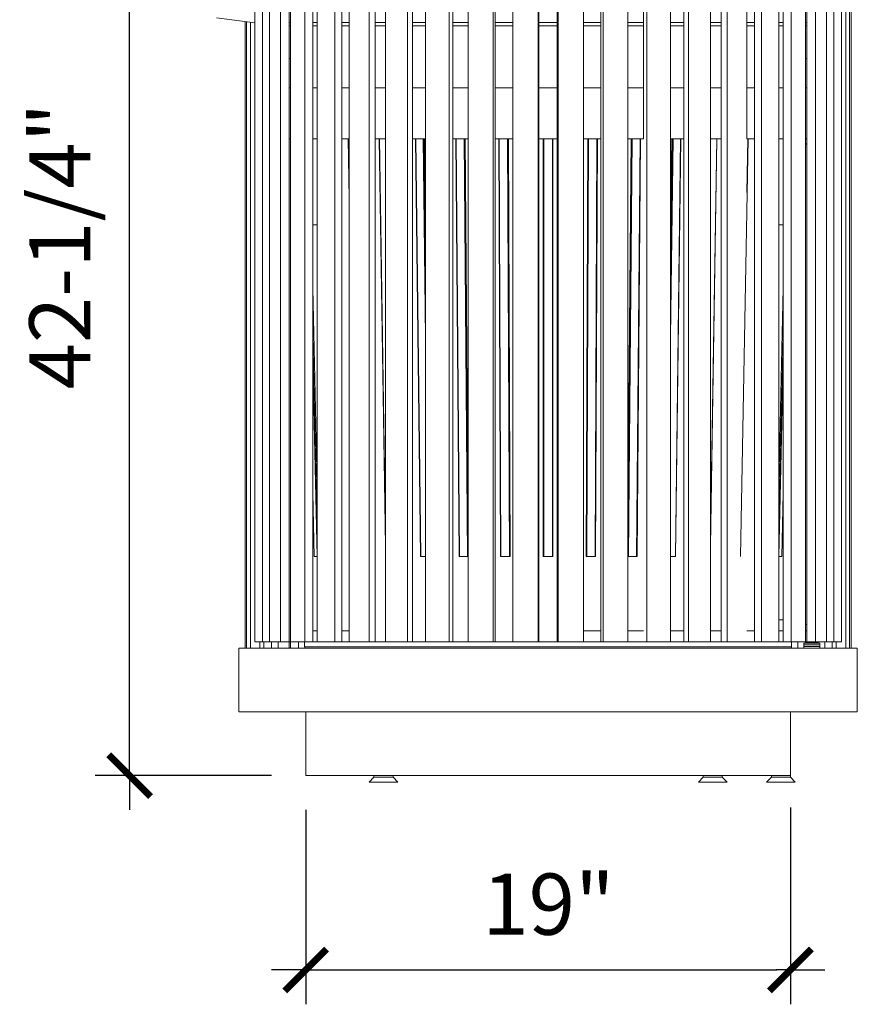
# Model space of a CAD drawing. Units: feet. Extents: x 0.05 to 0.766, y 0.042 to 0.928.
# Drawn here: x 0.599 to 0.709, y 0.641 to 0.769 of the extents above; entities that cross this region are included whole.
import ezdxf

# ---------------------------------------------------------------- set-up
doc = ezdxf.new("R2010")
doc.units = ezdxf.units.FT
doc.header["$MEASUREMENT"] = 0
for name, color, linetype in [('C-ANNO-LABL', 4, 'Continuous'), ('C-DETAIL-L-N', 3, 'Continuous'), ('L-DETAIL-FINE', 1, 'Continuous')]:
    doc.layers.add(name, color=color, linetype=linetype)
doc.styles.add('CLV-Standard', font='swiss.ttf')
doc.styles.add('DIM2', font='simplex.shx', dxfattribs={"width": 0.8})
doc.dimstyles.new('SLA-DIMVP$0', dxfattribs={"dimscale": 0, "dimtxt": 0.078125, "dimasz": 0.025, "dimexe": 0.0625, "dimexo": 0.0625, "dimgap": 0.0625, "dimtad": 1, "dimdec": 0, "dimzin": 3, "dimdsep": 46, "dimlunit": 4, "dimtxsty": 'DIM2', "dimblk": 'TICK2', "dimcen": 0.09375, "dimclrd": 1, "dimclre": 1, "dimaunit": 1, "dimadec": 0, "dimazin": 0, "dimtfac": 1, "dimtdec": 0, "dimtix": 1, "dimtmove": 1, "dimatfit": 3, "dimfxl": 0.125, "dimfrac": 2, "dimtolj": 1, "dimtzin": 3, "dimarcsym": 0})

# ---------------------------------------------------------------- blocks, each defined once
blk = doc.blocks.new('TICK2')
for q in [(-1.036967291176552, 0), (2.5, 0)]:
    blk.add_line((0, 0), q)
at = {"const_width": 0.5}
blk.add_lwpolyline([(-1.52304570891647, -1.524353202580187), (1.52304570891647, 1.524353202580187)], dxfattribs=at)
blk = doc.blocks.new('*D9')
at = {"layer": 'C-ANNO-LABL', "lineweight": -2, "transparency": 16777216}
for p, q in [((0.6365309961313408, 0.6660201032918199), (0.6365309961313408, 0.6406291284195157)), ((0.6998643338849881, 0.6663586362164357), (0.6998643338849881, 0.6406291284195157)), ((0.6383262274159187, 0.6451172066309605), (0.6980691026004102, 0.6451172066309605))]:
    blk.add_line(p, q, dxfattribs=at)
at = {"layer": 'Defpoints', "color": 0, "transparency": 16777216}
for p in [(0.6365309961313408, 0.6705081815032647), (0.6998643338849881, 0.6708467144278805), (0.6998643338849881, 0.6451172066309605)]:
    blk.add_point(p, dxfattribs=at)
at = {"layer": 'C-ANNO-LABL', "lineweight": -2, "transparency": 16777216, "xscale": 0.001795231284577938, "yscale": 0.001795231284577938, "zscale": 0.001795231284577938, "rotation": 180}
blk.add_blockref('TICK2', (0.6365309961313408, 0.6451172066309605), dxfattribs=at)
at = {"layer": 'C-ANNO-LABL', "lineweight": -2, "transparency": 16777216, "xscale": 0.001795231284577938, "yscale": 0.001795231284577938, "zscale": 0.001795231284577938}
blk.add_blockref('TICK2', (0.6998643338849881, 0.6451172066309605), dxfattribs=at)
at = {"layer": 'C-ANNO-LABL', "color": 0, "transparency": 16777216, "insert": (0.6682461994298585, 0.6537166222490585), "char_height": 0.008, "attachment_point": 5, "style": 'CLV-Standard'}
blk.add_mtext('\\A1;19"', dxfattribs=at)
blk = doc.blocks.new('*D10')
at = {"layer": 'C-ANNO-LABL', "lineweight": -2, "transparency": 16777216}
for p, q in [((0.6179804179195324, 0.8105081815032895), (0.6090308924646998, 0.8105081815032895)), ((0.6135189706761447, 0.6723034127878429), (0.6135189706761446, 0.8087129502187116)), ((0.6320429179198962, 0.670508181503265), (0.6090308924646999, 0.670508181503265))]:
    blk.add_line(p, q, dxfattribs=at)
at = {"layer": 'Defpoints', "color": 0, "transparency": 16777216}
for p in [(0.6135189706761446, 0.8105081815032895), (0.6224684961309772, 0.8105081815032895), (0.636530996131341, 0.670508181503265)]:
    blk.add_point(p, dxfattribs=at)
at = {"layer": 'C-ANNO-LABL', "lineweight": -2, "transparency": 16777216, "xscale": 0.001795231284577938, "yscale": 0.001795231284577938, "zscale": 0.001795231284577938}
for p, rotation in [((0.6135189706761446, 0.8105081815032895), 90), ((0.6135189706761447, 0.670508181503265), 270)]:
    blk.add_blockref('TICK2', p, dxfattribs=dict(at, rotation=rotation))
at = {"layer": 'C-ANNO-LABL', "color": 0, "transparency": 16777216, "insert": (0.604411747861847, 0.7397014180943311), "char_height": 0.008, "attachment_point": 5, "rotation": 90, "style": 'CLV-Standard'}
blk.add_mtext('\\A1;42-1/4"', dxfattribs=at)

msp = doc.modelspace()

# ---------------------------------------------------------------- linework, layer by layer
at = {"layer": 'C-DETAIL-L-N', "color": 1, "linetype": 'Continuous', "lineweight": 0}
for p, q in [((0.6318111722117303, 0.7863747403772445), (0.6318111722117303, 0.6880116174701896)), ((0.6332574513419325, 0.6880116174701896), (0.6332574513419325, 0.7863747403772445)), ((0.6343836624269736, 0.6880116174701896), (0.6343836624269736, 0.7871748761524762)), ((0.6345535112179725, 0.7871748783026733), (0.6345535112179725, 0.6880116174701896)), ((0.6364312447448499, 0.6880116174701896), (0.6364312447448499, 0.7863747403772445)), ((0.6374640432128056, 0.6880116174701896), (0.6374640432128056, 0.787174848169901)), ((0.6380474049749403, 0.787174848169901), (0.6380474049749403, 0.6880116174701896)), ((0.6403146474345542, 0.6880116174701896), (0.6403146474345542, 0.7863747403772445)), ((0.6412309622739933, 0.6880116174701896), (0.6412309622739933, 0.787174848169901)), ((0.6422148056701638, 0.7863415148366253), (0.6422148056701638, 0.6880116174701896)), ((0.6448209106119209, 0.7605081441287107), (0.6448209106119209, 0.7863747403772445)), ((0.6456002728642327, 0.7592866913103355), (0.6456002728642327, 0.787174848169901)), ((0.6469626204582248, 0.787174848169901), (0.6469626204582248, 0.7605081053107947)), ((0.6498493718041412, 0.7605080672918698), (0.6498493718041412, 0.7863747403772445)), ((0.6521847910022027, 0.787174848169901), (0.6521847910022027, 0.760508048347929)), ((0.6552877034976057, 0.760508026864603), (0.6552877034976057, 0.7863747403772445)), ((0.6557443797782214, 0.760508026752053), (0.6557443797782214, 0.787174848169901)), ((0.6577646626418898, 0.787174848169901), (0.6577646626418898, 0.7605080212931901)), ((0.6610144223488981, 0.7605080141663896), (0.6610144223488981, 0.7863747403772445)), ((0.6612925735167503, 0.7605080144554572), (0.6612925735167503, 0.787174848169901)), ((0.6635775902646694, 0.787174848169901), (0.6635775902646694, 0.7605080144712217)), ((0.6669016029223551, 0.7605080161252138), (0.6669016029223551, 0.7863747403772445)), ((0.6669950155388344, 0.7605080170507004), (0.6669950155388344, 0.787174848169901)), ((0.6694937226738291, 0.7863747403772445), (0.6694937226738291, 0.7605080182278896)), ((0.6728177353309086, 0.787174848169901), (0.6728177353309086, 0.7605080189935327)), ((0.6751027520794339, 0.787174848169901), (0.6751027520794339, 0.7605080209725932)), ((0.67538090324668, 0.7863747403772445), (0.67538090324668, 0.76050801944972)), ((0.6786306629536882, 0.787174848169901), (0.6786306629536882, 0.7605080121614842)), ((0.6806509458173566, 0.787174848169901), (0.6806509458173566, 0.7537162431698987)), ((0.6811076220979724, 0.7863747403772445), (0.6811076220979724, 0.6880116174701896)), ((0.6865459537914369, 0.7863747403772445), (0.6865459537914369, 0.760507966278765)), ((0.6907950527319515, 0.787174848169901), (0.6907950527319515, 0.7605079046487513)), ((0.6915744149842633, 0.7863747403772445), (0.6915744149842633, 0.7605078894631456)), ((0.6941805199254143, 0.7871748483134497), (0.6941805199254143, 0.7537162431698987)), ((0.6951643633215847, 0.6880116174701896), (0.6951643633215847, 0.787174848169901)), ((0.69608067816163, 0.7863747403772445), (0.69608067816163, 0.6880116174701896)), ((0.6983479206206378, 0.6880116174701896), (0.6983479206206378, 0.7863747403772445)), ((0.6989312823833786, 0.6880116174701896), (0.6989312823833786, 0.7863747403772445)), ((0.6999640808513343, 0.7863747403772445), (0.6999640808513343, 0.6880116174701896)), ((0.7018418143782121, 0.6880116174701896), (0.7018418143782121, 0.7863747403772445)), ((0.7020116631692106, 0.6880116174701896), (0.7020116631692106, 0.7863747403772445)), ((0.7031378742536456, 0.7863747403772445), (0.7031378742536456, 0.6880116174701896)), ((0.7045841533844539, 0.6880116174701896), (0.7045841533844539, 0.7863747403772445)), ((0.7055311610695292, 0.7863747403772445), (0.7055311610695292, 0.6880116174701896)), ((0.7065136783175292, 0.6880116174701896), (0.7065136783175292, 0.7863747403772445)), ((0.7070904792255981, 0.7871748501635134), (0.7070904792255981, 0.6871748501636044)), ((0.7075872867798496, 0.6871748511258498), (0.7075872867798496, 0.7871748511259105)), ((0.7077809961310011, 0.7871748524124664), (0.7077809961310011, 0.6871748524124817)), ((0.650474371804117, 0.7805080631651711), (0.650474371804117, 0.6880116174701896)), ((0.6694003100567436, 0.6880116174701896), (0.6694003100567436, 0.780508017586981)), ((0.6842105345933753, 0.6880116174701896), (0.6842105345933753, 0.7805080067180645)), ((0.685920953791461, 0.6880116174701896), (0.685920953791461, 0.7805079662504009)), ((0.6894327051373532, 0.6880116174701896), (0.6894327051373532, 0.7805079282523186)), ((0.6298816472780489, 0.7710077634845041), (0.6298816472780489, 0.6880116174701896)), ((0.6308641645260489, 0.6880116174701896), (0.6308641645260489, 0.7710111868743268)), ((0.6248731407670214, 0.7695398509328668), (0.6298816454663354, 0.7688645072755937)), ((0.628614329464577, 0.6871748523761776), (0.628614329464577, 0.7690353966428243)), ((0.6288080388163346, 0.7690092749101316), (0.6288080388163346, 0.6871748512735669)), ((0.62930484636998, 0.6871748503828683), (0.62930484636998, 0.7689422830009003)), ((0.6345535112828495, 0.7689210979943075), (0.6343836625251991, 0.7689210979943075)), ((0.634383662545208, 0.7685044313276317), (0.6345535113416638, 0.7685044313276317)), ((0.6380474049749403, 0.7689210979943075), (0.6374640432152312, 0.7689210979943075)), ((0.6374640432194754, 0.7685044313276317), (0.6380474049761526, 0.7685044313276317)), ((0.6422148056701638, 0.7689210979943075), (0.6412309622739933, 0.7689210979943075)), ((0.6412309622745995, 0.7685044313276317), (0.6422148056701638, 0.7685044313276317)), ((0.6469626204582248, 0.7689210979943075), (0.6456002728642327, 0.7689210979943075)), ((0.6456002728642327, 0.7685044313276317), (0.6469626204582248, 0.7685044313276317)), ((0.6521847910022027, 0.7689210979943075), (0.650474371804117, 0.7689210979943075)), ((0.650474371804117, 0.7685044313276317), (0.6521847910022027, 0.7685044313276317)), ((0.6577646626418898, 0.7689210979943075), (0.6557443797782214, 0.7689210979943075)), ((0.6557443797782214, 0.7685044313276317), (0.6577646626418898, 0.7685044313276317)), ((0.6635775902646694, 0.7689210979943075), (0.6612925735167503, 0.7689210979943075)), ((0.6612925735167503, 0.7685044313276317), (0.6635775902646694, 0.7685044313276317)), ((0.6694003100567436, 0.7689210979943075), (0.6669950155388344, 0.7689210979943075)), ((0.6669950155388344, 0.7685044313276317), (0.6694003100567436, 0.7685044313276317)), ((0.6751027520794339, 0.7689210979943075), (0.6728177353309086, 0.7689210979943075)), ((0.6728177353309086, 0.7685044313276317), (0.6751027520794339, 0.7685044313276317)), ((0.6806509458173566, 0.7689210979943075), (0.6786306629536882, 0.7689210979943075)), ((0.6786306629536882, 0.7685044313276317), (0.6806509458173566, 0.7685044313276317)), ((0.685920953791461, 0.7689210979943075), (0.6842105345933753, 0.7689210979943075)), ((0.6842105345933753, 0.7685044313276317), (0.685920953791461, 0.7685044313276317)), ((0.6907950527319515, 0.7689210979943075), (0.6894327051373532, 0.7689210979943075)), ((0.6894327051373532, 0.7685044313276317), (0.6907950527319515, 0.7685044313276317)), ((0.6941805170805149, 0.7685044313276317), (0.6951643633215847, 0.7685044313276317)), ((0.6951643633203723, 0.7689210979943075), (0.6941805199254143, 0.7689210979943075)), ((0.6989312823827725, 0.7689210979943075), (0.698347894948028, 0.7689210979943075)), ((0.6983479206200316, 0.7685044313276317), (0.6989312823767089, 0.7685044313276317)), ((0.7020116359989659, 0.7689210979943075), (0.7018418143782121, 0.7689210979943075)), ((0.7018418142539142, 0.7685044313276317), (0.7020116630509763, 0.7685044313276317)), ((0.6345535184145008, 0.7641956030733552), (0.6343836676808217, 0.764215805897293)), ((0.7020116684230582, 0.7642158071472418), (0.7018418215747404, 0.7641956047853276)), ((0.6345535112179725, 0.7603829098365593), (0.6343836624263675, 0.7603829098365593)), ((0.6345535112313117, 0.7603829098365593), (0.6343836624336434, 0.7603829098365593)), ((0.6380474049737275, 0.7603829098365593), (0.6374640432109866, 0.7603829098365593)), ((0.6380474099056139, 0.7603829098365593), (0.6374640432128056, 0.7603829098365593)), ((0.6422148056713761, 0.7603829098365593), (0.6412309622727805, 0.7603829098365593)), ((0.6448209106119209, 0.6880116174701896), (0.6448209106119209, 0.7605081441287107)), ((0.6456002728642327, 0.7605081310608635), (0.6456002728642327, 0.6880116174701896)), ((0.6469626204594372, 0.7603829098365593), (0.6456002728678707, 0.7603829098365593)), ((0.6469626204582248, 0.7605081053107947), (0.6469626204582248, 0.6880116174701896)), ((0.6498493718041412, 0.6880116174701896), (0.6498493718041412, 0.7605080672918698)), ((0.6521847910034155, 0.7603829098365593), (0.6504743718053299, 0.7603829098365593)), ((0.6521847910022027, 0.760508048347929), (0.6521847910022027, 0.6880116174701896)), ((0.6552877034976057, 0.6880116174701896), (0.6552877034976057, 0.760508026864603)), ((0.6557443797782214, 0.760508026752053), (0.6557443797782214, 0.6880116174701896)), ((0.6577646626437088, 0.7603829098365593), (0.6557443797879225, 0.7603829098365593)), ((0.6577646626418898, 0.7605080212931901), (0.6577646626418898, 0.6880116174701896)), ((0.6610144223488981, 0.6880116174701896), (0.6610144223488981, 0.7605080141663896)), ((0.6612925735167503, 0.7605080144554572), (0.6612925735167503, 0.6880116174701896)), ((0.6635775902646694, 0.7603829098365593), (0.6612925735191759, 0.7603829098365593)), ((0.6635775902646694, 0.7605080144712217), (0.6635775902646694, 0.6880116174701896)), ((0.6669016029223551, 0.6880116174701896), (0.6669016029223551, 0.7605080161252138)), ((0.6669950155388344, 0.7605080170507004), (0.6669950155388344, 0.6880116174701896)), ((0.6694003100567436, 0.7603829098365593), (0.6669950155455042, 0.7603829098365593)), ((0.6694937226738291, 0.760508017393883), (0.6694937226738291, 0.6880116174701896)), ((0.6728177353309086, 0.6880116174701896), (0.6728177353309086, 0.7605080189935327)), ((0.6751027520794339, 0.7603829098365593), (0.6728177353236326, 0.7603829098365593)), ((0.6751027520794339, 0.6880116174701896), (0.6751027520794339, 0.7605080209725932)), ((0.67538090324668, 0.76050801944972), (0.67538090324668, 0.6880116174701896)), ((0.6786306629536882, 0.6880116174701896), (0.6786306629536882, 0.7605080121614842)), ((0.6806509458222074, 0.7603829098365593), (0.6786306629542944, 0.7603829098365593)), ((0.685920953791461, 0.7603829098365593), (0.6842105345939815, 0.7603829098365593)), ((0.6865459537914369, 0.760507966278765), (0.6865459537914369, 0.6880116174701896)), ((0.6907950527319515, 0.7603829098365593), (0.6894327051343219, 0.7603829098365593)), ((0.6907950527319515, 0.6880116174701896), (0.6907950527319515, 0.7605079046487513)), ((0.6915744149842633, 0.7605078894631456), (0.6915744149842633, 0.6880116174701896)), ((0.6951643388040332, 0.7603829098365593), (0.6941805127003884, 0.7603829098365593)), ((0.6951643633215847, 0.7603829098365593), (0.6941805199266271, 0.7603829098365593)), ((0.6989312823827725, 0.7603829098365593), (0.6983479144863993, 0.7603829098365593)), ((0.6989312823833786, 0.7603829098365593), (0.6983479206212444, 0.7603829098365593)), ((0.7020116631692106, 0.7603829098365593), (0.7018418143776055, 0.7603829098365593)), ((0.7020116631692106, 0.7603829098365593), (0.7018418143757865, 0.7603829098365593)), ((0.6345535112179725, 0.7537162431698987), (0.6343836624263675, 0.7537162431698987)), ((0.6345535112313117, 0.7537162431698987), (0.6343836624336434, 0.7537162431698987)), ((0.634540873336163, 0.7531294316558585), (0.6345481935813184, 0.7528263984629091)), ((0.63455352578929, 0.7531294316033352), (0.6345408730457309, 0.7531294316033352)), ((0.6345443388105034, 0.7531294316033352), (0.6345516603289518, 0.7528264012167833)), ((0.63455352578929, 0.7528264012167833), (0.6345481938099049, 0.7528264012167833)), ((0.6345527010546441, 0.7528264012167833), (0.6345535265259807, 0.7527922368166826)), ((0.6380474049737275, 0.7537162431698987), (0.6374640432128056, 0.7537162431698987)), ((0.6380474099056139, 0.7537162431698987), (0.6374640432128056, 0.7537162431698987)), ((0.6422148056713761, 0.7537162431698987), (0.6412309622727805, 0.7537162431698987)), ((0.6420695688959761, 0.7537162402254096), (0.642214806027898, 0.7458683398359549)), ((0.6420851623990977, 0.7537162428212592), (0.6422148119693241, 0.746710617653765)), ((0.6469626204594372, 0.7537162431698987), (0.6456002728678707, 0.7537162431698987)), ((0.6461362998005968, 0.7537162401402204), (0.6469626266549151, 0.7005036801139766)), ((0.6461601094472365, 0.7537162431698987), (0.6469626268810764, 0.7020369265628963)), ((0.6521847910034155, 0.7537162431698987), (0.6504743718053299, 0.7537162431698987)), ((0.6508713279753608, 0.7537162400671575), (0.6515305356638985, 0.6991427104930579)), ((0.6509046564093135, 0.7537162431178301), (0.6515638739112994, 0.6991419011255373)), ((0.651871718111199, 0.7537162430585616), (0.6521847962687837, 0.7277975828540368)), ((0.6519627961972667, 0.7537162430562119), (0.6521847961735896, 0.7353376311517545)), ((0.6520365738569269, 0.7537162430548476), (0.6521847961735896, 0.7414476555501219)), ((0.6577646626437088, 0.7537162431698987), (0.6557443797782214, 0.7537162431698987)), ((0.6561307816969768, 0.7537162401719011), (0.6565817042115507, 0.6991429649270808)), ((0.6561746426186035, 0.7537162431536795), (0.656625573948, 0.6991419011255373)), ((0.6572239660456483, 0.7537162431468583), (0.6576748973750448, 0.6991419011255373)), ((0.6573094202160512, 0.7537162431470099), (0.6577603382413593, 0.6991435112233346)), ((0.6573598871075312, 0.7537162431471613), (0.6577646681516087, 0.7047361671694612)), ((0.663577590272552, 0.7537162431698987), (0.6612925735191759, 0.7537162431698987)), ((0.6617548548955854, 0.7537162401008088), (0.6619837931359591, 0.6991432318028397)), ((0.6618099422129633, 0.753716243168383), (0.6620388860491546, 0.6991419011255373)), ((0.6629096442037878, 0.7537162431686861), (0.6631385880399792, 0.6991419011255373)), ((0.6629868779766632, 0.7537162431686861), (0.6632158150583403, 0.6991435112233346)), ((0.6630125006888641, 0.7537162431686861), (0.6632414643465829, 0.6991470796379238)), ((0.6694003100567436, 0.7537162431698987), (0.6669950155455042, 0.7537162431698987)), ((0.6675726627978131, 0.7537162464742446), (0.6675726627978131, 0.6991435112233346)), ((0.6676393294646148, 0.7537162464278604), (0.6676393294646148, 0.6991419011255373)), ((0.6687559961309633, 0.7537162464337721), (0.6687559961309633, 0.6991419011255373)), ((0.6688226627977649, 0.7537162464809142), (0.6688226627977649, 0.6991435112233346)), ((0.6751027520794339, 0.7537162431698987), (0.6728177353309086, 0.7537162431698987)), ((0.6751027519678694, 0.7537162431698987), (0.672817735118693, 0.7537162431698987)), ((0.6731538612489951, 0.6991470796379238), (0.673382824906714, 0.7537162431688378)), ((0.6734084476189148, 0.7537162431688378), (0.6731795105372378, 0.6991435112233346)), ((0.6734856813923964, 0.7537162431688378), (0.6732567375562051, 0.6991419011255373)), ((0.6745853833832209, 0.7537162431691409), (0.6743564395470296, 0.6991419011255373)), ((0.6744115324596189, 0.6991432317961701), (0.6746404707005988, 0.7537162401008088)), ((0.680650945589983, 0.7537162431698987), (0.6786306605859702, 0.7537162431698987)), ((0.6806509458173566, 0.7537162431698987), (0.6786306629542944, 0.7537162431698987)), ((0.6786306684640133, 0.704737500605261), (0.6790354384886534, 0.7537162431511784)), ((0.6790859053801335, 0.7537162431514057), (0.6786349873542188, 0.6991435112233346)), ((0.6791713595505364, 0.7537162431518605), (0.6787204282211399, 0.6991419011255373)), ((0.6802206829769746, 0.7537162431632292), (0.679769751647578, 0.6991419011255373)), ((0.6798136213840273, 0.6991429649401928), (0.6802645438992074, 0.753716240185013)), ((0.6859209537884292, 0.7537162431698987), (0.6842105269239094, 0.7537162431698987)), ((0.685920953791461, 0.7537162431698987), (0.6842105345939815, 0.7537162431698987)), ((0.6845236074849852, 0.7537162430931981), (0.6842105398599558, 0.7277984547941108)), ((0.684432529398918, 0.7537162430881958), (0.6842105397647622, 0.7353384873522648)), ((0.6842105397647622, 0.741448511595336), (0.6843587517392573, 0.7537162430844062)), ((0.6854906691868707, 0.7537162431576965), (0.6848314516842786, 0.6991419011255373)), ((0.6848647899316795, 0.6991427104979087), (0.6855239976208234, 0.7537162400791326)), ((0.6907950491794652, 0.7537162431698987), (0.6894326926972847, 0.7537162431698987)), ((0.6907950527319515, 0.7537162431698987), (0.6894327051343219, 0.7537162431698987)), ((0.6902352161483416, 0.7537162431559532), (0.6894327115602048, 0.702037753760075)), ((0.689432711973722, 0.7005045193599897), (0.6902590257955874, 0.7537162401525743)), ((0.6933160238928233, 0.6991552449641072), (0.6943257567008148, 0.7537162402474649)), ((0.6951643388040332, 0.7537162431698987), (0.6941805127003884, 0.7537162431698987)), ((0.6951643633215847, 0.7537162431698987), (0.6941805199266271, 0.7537162431698987)), ((0.6943101632019373, 0.7537162431056279), (0.6941805262245746, 0.7467112983850834)), ((0.6989312823827725, 0.7537162431698987), (0.6983479144863993, 0.7537162431698987)), ((0.6989312823833786, 0.7537162431698987), (0.6983479206212444, 0.7537162431698987)), ((0.7020116631692106, 0.7537162431698987), (0.7018418143776055, 0.7537162431698987)), ((0.7020116631692106, 0.7537162431698987), (0.7018418143757865, 0.7537162431698987)), ((0.7018418286924459, 0.7531294316033352), (0.7018544525498471, 0.7531294316033352)), ((0.7018418286924459, 0.7530473007703042), (0.7018438134797018, 0.7531294316033352)), ((0.7018426245415406, 0.7528264012167833), (0.7018418289028425, 0.7527934715486604)), ((0.7018471317856732, 0.7528264012167833), (0.7018426245415406, 0.7528264012167833)), ((0.7018544538492117, 0.7531294316558585), (0.7018471296301707, 0.7528263984629091)), ((0.6380474077094875, 0.7424810973814422), (0.6374640481452987, 0.7424810973814422)), ((0.6983479178854843, 0.7424810973814422), (0.6989312774490666, 0.7424810973814422)), ((0.637464051205445, 0.7342151166212232), (0.6380474150187931, 0.708522773771268)), ((0.6983479306293241, 0.7085236569147251), (0.6989312902462637, 0.7342158149400471)), ((0.637464051140568, 0.7281038578505075), (0.6380474150012099, 0.7024067949327644)), ((0.6989312903111407, 0.7281045562976458), (0.6983479306469074, 0.7024076782384905)), ((0.6374640511908931, 0.72433910417168), (0.638036067444393, 0.6991419011255373)), ((0.6989312903614662, 0.7243398070749634), (0.6983592581517912, 0.6991419011255373)), ((0.6374640504457141, 0.7073384732352195), (0.6376501233495058, 0.6991419985339358)), ((0.6374640520385422, 0.707515456404308), (0.6376541449507529, 0.6991419011255373)), ((0.6989312912091152, 0.7075162339483057), (0.6987411806448252, 0.6991419011255373)), ((0.6987452022460723, 0.6991419985339358), (0.6989312927588942, 0.7073392488870136)), ((0.6376541449507529, 0.6991419011255373), (0.638036067444393, 0.6991419011255373)), ((0.6515638739112994, 0.6991419011255373), (0.6521847968387335, 0.6991419011255373)), ((0.656625573948, 0.6991419011255373), (0.6576748973750448, 0.6991419011255373)), ((0.6577603382413593, 0.6991435112233346), (0.6577646681516087, 0.6991438170655604)), ((0.6620388860491546, 0.6991419011255373), (0.6631385880399792, 0.6991419011255373)), ((0.6632158150583403, 0.6991435112233346), (0.6632414643465829, 0.6991470796379238)), ((0.6676393294646148, 0.6991419011255373), (0.6687559961309633, 0.6991419011255373)), ((0.6731538612489951, 0.6991470796379238), (0.6731795105372378, 0.6991435112233346)), ((0.6732567375562051, 0.6991419011255373), (0.6743564395470296, 0.6991419011255373)), ((0.6786306684640133, 0.6991438162871844), (0.6786349873542188, 0.6991435112233346)), ((0.6787204282211399, 0.6991419011255373), (0.679769751647578, 0.6991419011255373)), ((0.6842105404299057, 0.6991419011255373), (0.6848314516842786, 0.6991419011255373)), ((0.6983592581517912, 0.6991419011255373), (0.6987411806448252, 0.6991419011255373)), ((0.6983479265281092, 0.6908685375757282), (0.6989312864494261, 0.6908705417268086)), ((0.702011672401188, 0.6902447752428211), (0.7018418241425473, 0.6902447752428211)), ((0.6380474049773655, 0.6894106305701646), (0.6374640432140184, 0.6894106305701646)), ((0.6422148056707699, 0.6894106305701646), (0.6412309622739933, 0.6894106305701646)), ((0.6751027518084045, 0.6894106305701646), (0.6728177351841766, 0.6894106305701646)), ((0.6806509457973478, 0.6894106305701646), (0.6786306598098684, 0.6894106305701646)), ((0.6859209519755034, 0.6894106305701646), (0.6842105186117344, 0.6894106305701646)), ((0.6907950346136043, 0.6894106305701646), (0.6894327051373532, 0.6894106305701646)), ((0.6951643633215847, 0.6894106305701646), (0.6941805199254143, 0.6894106305701646)), ((0.6989312823815597, 0.6894106305701646), (0.6983479206188188, 0.6894106305701646)), ((0.7018418149978809, 0.6894114419094697), (0.7020116651337192, 0.6894114419094697)), ((0.6277988792064655, 0.687174848169992), (0.6277988792064655, 0.6788415148366282)), ((0.6277988792064655, 0.687174848169992), (0.7085964463891126, 0.687174848169992)), ((0.646962620458831, 0.6880116174701896), (0.6298816472780489, 0.6880116174701896)), ((0.6305408849029079, 0.6880116208715483), (0.6305408849029079, 0.6871748528860251)), ((0.6310761132853402, 0.6880116335285313), (0.6310761132853402, 0.6871748658813401)), ((0.6310761132853402, 0.6880116174701896), (0.6343400784416333, 0.6879911013134281)), ((0.6320586305333402, 0.6871748697970939), (0.6320586305333402, 0.6880054575098682)), ((0.6329373832961658, 0.6879999354253235), (0.6329373832961658, 0.6871748723798314)), ((0.701603932344596, 0.6879911013134281), (0.6343400784416333, 0.6879911013134281)), ((0.6343836624269736, 0.6871748761525671), (0.6343836624269736, 0.6879911204469986)), ((0.6345535112179725, 0.6871748783026126), (0.6345535112179725, 0.6879911227369546)), ((0.6355863096859282, 0.6879911242833989), (0.6355863096859282, 0.6871748789991339)), ((0.6363749275511348, 0.6879911043805473), (0.6363902391994232, 0.6873573051361261)), ((0.7000050862821647, 0.6873573004000841), (0.6363902393140195, 0.6873573004000841)), ((0.6610144223482914, 0.6880116174701896), (0.646962620458831, 0.6880116174701896)), ((0.6983479206224568, 0.6880116174701896), (0.6610144223482914, 0.6880116174701896)), ((0.7065136783175292, 0.6880116174701896), (0.6983479206224568, 0.6880116174701896)), ((0.7000050863961549, 0.687357305116951), (0.7000203977376402, 0.6879910916722536)), ((0.700809015910256, 0.6871748788350458), (0.700809015910256, 0.6879911242744554)), ((0.7016236964539069, 0.6875915148365919), (0.7016236964539069, 0.687174848169992)), ((0.7016236970669063, 0.6875915148365919), (0.7037144747036252, 0.6875915148365919)), ((0.7037070304003608, 0.687383181503292), (0.7016236970669063, 0.687383181503292)), ((0.7016311414714276, 0.6877998481699676), (0.7016311414714276, 0.6875915148365919)), ((0.7016311413701708, 0.6877998481699676), (0.7037144747036252, 0.6877998481699676)), ((0.7018394748043486, 0.6879531099904066), (0.7018394748043486, 0.6879937619476371)), ((0.701839474703698, 0.6879531085761423), (0.703506141370098, 0.6879531085761423)), ((0.7018418143782121, 0.6879531085761423), (0.7018418143782121, 0.6877998707111876)), ((0.7020116631692106, 0.6879531290788814), (0.7020116631692106, 0.6877998688808296)), ((0.7020478081378763, 0.6879531099904066), (0.7020478081378763, 0.6877998481699676)), ((0.7032978081378276, 0.6877998481699676), (0.7032978081378276, 0.6879531099904066)), ((0.7034579422994123, 0.6877998666901599), (0.7034579422994123, 0.6879531268096921)), ((0.7035061414713548, 0.6880034004160402), (0.7035061414713548, 0.6879531099904066)), ((0.7053192123102379, 0.6880116174701896), (0.7035061424202611, 0.6879999099168013)), ((0.7037070297867551, 0.687174848169992), (0.7037070297867551, 0.6875915148365919)), ((0.7037144748042758, 0.6875915148365919), (0.7037144748042758, 0.6877998481699676)), ((0.7043366950622378, 0.688005288576836), (0.7043366950622378, 0.6871748682960486)), ((0.7053192123102379, 0.6871748658584513), (0.7053192123102379, 0.6880116335285313)), ((0.7058544406926701, 0.6871748530830823), (0.7058544406926701, 0.6880116208715483)), ((0.7085964463891126, 0.6788415148366282), (0.7085964463891126, 0.687174848169992)), ((0.6277988792064655, 0.6788415148366282), (0.7085964463891126, 0.6788415148366282)), ((0.6365309961313408, 0.6788415148366282), (0.6365309961313408, 0.6705081815032647)), ((0.6998643294648439, 0.670299848169889), (0.6998643294648439, 0.6788415148366282)), ((0.6901432532858196, 0.6705081815032647), (0.6365309961313408, 0.6705081815032647)), ((0.6454398315365772, 0.6705081815032647), (0.6454398315365772, 0.670299848169889)), ((0.6479398315370866, 0.670299848169889), (0.6479398315370866, 0.6705081815032647)), ((0.6884554940590981, 0.6705081815032647), (0.6884554940590981, 0.670299848169889)), ((0.6998643205778678, 0.6705081815032647), (0.6901432532858196, 0.6705081815032647)), ((0.6909554940590008, 0.670299848169889), (0.6909554940590008, 0.6705081815032647)), ((0.6973643294643346, 0.6705081815032647), (0.6973643294643346, 0.670299848169889)), ((0.6454398315596175, 0.6702998481925504), (0.644814831559642, 0.6696748481925747)), ((0.6448148315499405, 0.6696748481699131), (0.648564831537062, 0.6696748481699131)), ((0.6454398315456722, 0.670299848169889), (0.6479398315370866, 0.670299848169889)), ((0.6485648315097772, 0.6696748481970465), (0.647939831534661, 0.6702998481721627)), ((0.6878304940724613, 0.6696748481699131), (0.6915804940589767, 0.6696748481699131)), ((0.6884554945332477, 0.6702998486440388), (0.6878304945332723, 0.6696748486440631)), ((0.6884554940675864, 0.670299848169889), (0.6909554940590008, 0.670299848169889)), ((0.6915804945331268, 0.669674847695839), (0.6909554945331509, 0.6702998476958906)), ((0.6973643294643346, 0.670299848169889), (0.6967393294643587, 0.6696748481699131)), ((0.6967393294776978, 0.6696748481699131), (0.7004893294648193, 0.6696748481699131)), ((0.6973643294734295, 0.670299848169889), (0.6998643294648439, 0.670299848169889)), ((0.7004893294648193, 0.6696748481699131), (0.6998643294648439, 0.670299848169889))]:
    msp.add_line(p, q, dxfattribs=at)
at = {"layer": 'C-DETAIL-L-N', "color": 1, "linetype": 'Continuous', "lineweight": 0, "extrusion": (0, 0, -0.9999999999999998)}
for centre, major_axis, ratio, start_param, end_param in [((0.6377167728498983, 0.6991435112232589), (-6.664949233228485e-05, -1.513048601668407e-06), 0.008260288414208972, 5.934213201114188, 6.283185307179586), ((0.6620504592170458, 0.6991435112233346), (-6.666607995412816e-05, -2.796696661662865e-07), 0.02378455216475967, 4.886971800254441, 6.283282382034834)]:
    msp.add_ellipse(centre, major_axis=major_axis, ratio=ratio, start_param=start_param, end_param=end_param, dxfattribs=at)
at = {"layer": 'C-DETAIL-L-N', "color": 1, "linetype": 'Continuous', "lineweight": 0, "extrusion": (0, 0, -1)}
for centre, major_axis, ratio, start_param, end_param in [((0.6380986953241357, 0.6991435112228042), (-6.664947250441651e-05, -1.513048071425317e-06), 0.008260289188404286, 5.590707996725875, 5.934213154544563), ((0.6566483686403892, 0.6991435112233346), (-6.666439109649992e-05, -5.508277591085571e-07), 0.02269495550749332, 5.061548602597604, 6.283185307179586), ((0.6576976920668274, 0.6991435112233346), (-6.666439098427722e-05, -5.508277586644875e-07), 0.02269495549566632, 3.490752274591535, 5.061548602911642), ((0.6631501612078703, 0.6991435112233346), (-6.666608010124586e-05, -2.796696668323978e-07), 0.02378455216152348, 3.316175474923965, 4.886971800733694), ((0.6676393294646148, 0.6991435112233346), (6.666666663402066e-05, 0), 0.02415146721066099, 1.570796326794897, 3.141592653589793), ((0.6687559961309633, 0.6991435112233346), (6.666666668092938e-05, 0), 0.02415146720814105, 0, 1.570796326794897), ((0.6743448663785323, 0.6991435112233346), (6.666608013042274e-05, -2.796696694229038e-07), 0.02378455215054612, 6.283088232510758, 7.679398811906241), ((0.6786976335293569, 0.6991435112233346), (6.666439114327032e-05, -5.508277571841128e-07), 0.02269495552262821, 1.221636707108023, 2.792433031864118), ((0.6797469569557955, 0.6991435112233346), (6.666439100027533e-05, -5.508277571841269e-07), 0.02269495551721717, 0, 1.221636705600664), ((0.6847981280736797, 0.6991435112233346), (6.666180384706295e-05, -8.052250633679015e-07), 0.0209157841183836, 6.283091481061114, 7.330256523296875), ((0.6982966302423386, 0.699143511223562), (6.664950259860356e-05, -1.513048872932761e-06), 0.008260288037929662, 0.3489720836063388, 0.6924800162051055)]:
    msp.add_ellipse(centre, major_axis=major_axis, ratio=ratio, start_param=start_param, end_param=end_param, dxfattribs=at)
at = {"layer": 'C-DETAIL-L-N', "color": 1, "linetype": 'Continuous', "lineweight": 0, "extrusion": (0, 0, -0.9999999999999999)}
for centre, major_axis, ratio, start_param, end_param in [((0.6515971975218984, 0.6991435112233346), (-6.66618035963781e-05, -8.052250573727398e-07), 0.02091578413833902, 5.236114088883083, 6.283279133511048), ((0.6732451643877078, 0.6991435112233346), (6.666607996921055e-05, -2.796696686827999e-07), 0.02378455215492791, 1.396213504271433, 2.96700983252247), ((0.6986785527414356, 0.6991435112234106), (6.66494966798548e-05, -1.513048706251236e-06), 0.008260288154791488, 0, 0.3489720943318895)]:
    msp.add_ellipse(centre, major_axis=major_axis, ratio=ratio, start_param=start_param, end_param=end_param, dxfattribs=at)
at = {"layer": 'C-DETAIL-L-N', "color": 1, "linetype": 'Continuous', "lineweight": 0}
msp.add_open_spline([(0.7018394747061232, 0.6879913305422454), (0.7018162400608305, 0.6879912427241655), (0.7017944703804908, 0.6879911660965083), (0.7017743344679268, 0.6879911013134281)], degree=3, dxfattribs=at)
at = {"layer": 'L-DETAIL-FINE', "linetype": 'Continuous', "lineweight": 0}
for points in [[(0.7016037912286104, 0.6879911323818428), (0.7016143380729611, 0.6879914378645906), (0.7016447778595791, 0.6879918383068466), (0.7016933021582938, 0.6879923232014458), (0.7017581025365105, 0.6879928820412231), (0.7018373705634524, 0.687993504319317), (0.7019292978077367, 0.687994179528487), (0.7020320758373744, 0.6879948971617948), (0.7021438962215891, 0.6879956467121522), (0.7022629505289986, 0.6879964176724693), (0.7023874303282194, 0.687997199535809), (0.702515527187263, 0.6879979817949304), (0.7026454326753531, 0.6879987539429719), (0.7027753383611064, 0.6879995054727686), (0.7029034358125339, 0.6880002258772313), (0.7030279165988598, 0.6880009046493465), (0.7031469722887012, 0.6880015312820253), (0.7032587944500686, 0.6880020952683301), (0.7033615746521862, 0.6880025861010959), (0.7034535044636707, 0.6880029932733094), (0.7035327754525336, 0.6880033062778059), (0.7035975791879985, 0.6880035146077232), (0.7036461072386822, 0.6880036077558969), (0.7036765511725955, 0.6880035752152376), (0.7036871025589628, 0.6880034064786562)], [(0.701603932344596, 0.6879911013134281), (0.7016039208388813, 0.6879911025742909), (0.7016039098218692, 0.6879911038381095), (0.7016038992947708, 0.6879911051048841), (0.7016038892569811, 0.6879911063745388), (0.7016038797084996, 0.6879911076470733), (0.7016038706499323, 0.6879911089226396), (0.7016038620806733, 0.687991110201086), (0.7016038540001157, 0.6879911114824124), (0.7016038464094729, 0.6879911127666949), (0.7016038393075321, 0.687991114053933), (0.7016038326948995, 0.6879911153441269), (0.7016038265715745, 0.6879911166371253), (0.7016038209375581, 0.6879911179331553), (0.7016038157922433, 0.6879911192320654), (0.701603811136237, 0.6879911205339311), (0.7016038069689323, 0.6879911218386772), (0.7016038032903291, 0.6879911231463789), (0.7016038001010345, 0.6879911244569608), (0.7016037974004414, 0.6879911257704985), (0.7016037951885503, 0.6879911270869163), (0.7016037934653612, 0.6879911284062898), (0.7016037922314802, 0.6879911297285437), (0.7016037914856945, 0.6879911310536775), (0.7016037912286104, 0.6879911323818428)], [(0.7036871025589628, 0.6880034064786562), (0.7036867694862388, 0.6880033587935457), (0.7036857727509862, 0.6880033073210721), (0.7036841173960504, 0.6880032521148194), (0.7036818084624572, 0.6880031932282207), (0.7036788509906267, 0.6880031307147088), (0.7036752500240093, 0.6880030646276405), (0.7036710106024195, 0.688002995020752), (0.7036661377674884, 0.6880029219473243), (0.7036606365614555, 0.6880028454607905), (0.7036545120259527, 0.6880027656145833), (0.7036477692013998, 0.6880026824623626), (0.7036404131300353, 0.6880025960573344), (0.7036324488534917, 0.6880025064531585), (0.7036238814121882, 0.6880024137032676), (0.7036147158489705, 0.6880023178610193), (0.7036049572042573, 0.6880022189799215), (0.7035946105202877, 0.6880021171134834), (0.703583680838088, 0.6880020123151374), (0.7035721731998963, 0.6880019046382406), (0.7035600926455261, 0.6880017941364533), (0.7035474442184289, 0.688001680862981), (0.7035342329584175, 0.6880015648715594), (0.703520463908337, 0.68800144621547), (0.7035061421086077, 0.6880013249482213)]]:
    msp.add_lwpolyline(points, dxfattribs=at)
msp.add_polyline3d([(0.7017743344679268, 0.6879911013134281, 0), (0.7017743343120999, 0.6879911894641557, 0), (0.7017743341568796, 0.687991277614959, 0), (0.7017743340010527, 0.6879913657657624, 0), (0.7017743338452258, 0.6879914539165659, 0), (0.7017743336900055, 0.6879915420673692, 0), (0.7017743335341786, 0.6879916302182485, 0), (0.7017743333783522, 0.6879917183691275, 0), (0.7017743332231314, 0.6879918065200068, 0), (0.701774333067305, 0.6879918946708861, 0), (0.7017743329120842, 0.687991982821841, 0), (0.7017743327562578, 0.687992070972796, 0), (0.7017743326004309, 0.687992159123751, 0), (0.7017743324452106, 0.6879922472747817, 0), (0.7017743322893837, 0.6879923354258124, 0), (0.7017743321335568, 0.6879924235768433, 0), (0.7017743319783365, 0.687992511727874, 0), (0.7017743318225096, 0.6879925998789806, 0), (0.7017743316666831, 0.6879926880300871, 0), (0.7017743315114624, 0.6879927761811937, 0), (0.7017743313556359, 0.687992864332376, 0), (0.701774331199809, 0.6879929524835584, 0), (0.7017743310445888, 0.6879930406347408, 0), (0.7017743308887618, 0.6879931287859231, 0), (0.7017743307329349, 0.6879932169371812, 0)], dxfattribs=at)
for centre, start, end in [((0.6382030437170358, 0.6874010950613079), 181.383762033309, 187.1680466023734), ((0.6981922818785422, 0.6874010950613079), 352.8319471306901, 358.6162373603173)]:
    msp.add_arc(centre, 0.001813333333333333, start, end, dxfattribs=at)

# ---------------------------------------------------------------- dimensions: what is measured, and where the dimension line sits
at = {"layer": 'C-ANNO-LABL'}
dim = msp.add_linear_dim(base=(0.6135189706761446, 0.8105081815032895), p1=(0.6365309961313408, 0.6705081815032647), p2=(0.622468496130977, 0.8105081815032891), angle=90, text='42-1/4"', dimstyle='SLA-DIMVP$0', override={"dimscale": 1, "dimtxt": 0.008, "dimasz": 0.001795231284577938, "dimexe": 0.004488078211444844, "dimexo": 0.004488078211444844, "dimgap": 0.004488078211444844, "dimlfac": 167.1093872846198, "dimtxsty": 'CLV-Standard', "dimcen": 0.006732117317167266, "dimclrd": 256, "dimclre": 256, "dimtix": 1, "dimtofl": 1, "dimtmove": 1, "dimatfit": 3}, dxfattribs=at)
dim.commit()
dim.dimension.update_dxf_attribs({"geometry": '*D10', "text_midpoint": (0.6135189706761432, 0.7397014180943311), "dimtype": 160})
dim = msp.add_linear_dim(base=(0.6998643338849881, 0.6451172066309605), p1=(0.6365309961313408, 0.6705081815032647), p2=(0.6998643338849881, 0.6708467144278805), text='19"', dimstyle='SLA-DIMVP$0', override={"dimscale": 1, "dimtxt": 0.008, "dimasz": 0.001795231284577938, "dimexe": 0.004488078211444844, "dimexo": 0.004488078211444844, "dimgap": 0.004488078211444844, "dimlfac": 167.1093872846198, "dimtxsty": 'CLV-Standard', "dimcen": 0.006732117317167266, "dimclrd": 256, "dimclre": 256, "dimtix": 1, "dimtofl": 1, "dimtmove": 1, "dimatfit": 3}, dxfattribs=at)
dim.commit()
dim.dimension.update_dxf_attribs({"geometry": '*D9', "text_midpoint": (0.6682461994298585, 0.6451172066309605), "dimtype": 160})

doc.saveas('drawing.dxf')
